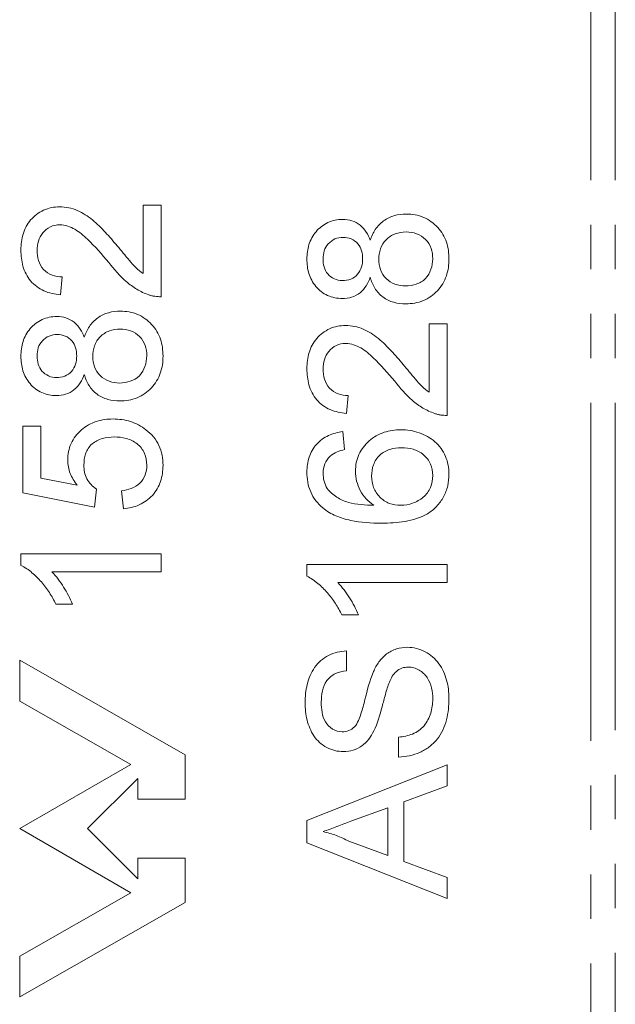
# Model space of a CAD drawing. Units: millimetres. Extents: x 33 to 307, y 160 to 250.
# Drawn here: x 116 to 133, y 194 to 222 of the extents above; entities that cross this region are included whole.
import ezdxf

# ---------------------------------------------------------------- set-up
doc = ezdxf.new("R2010")
doc.units = ezdxf.units.MM
doc.linetypes.add('PHANTOM', pattern=[12.7, 6.35, -1.27, 1.27, -1.27, 1.27, -1.27])

msp = doc.modelspace()

# ---------------------------------------------------------------- linework, layer by layer
at = {"color": 8, "linetype": 'PHANTOM', "lineweight": 0}
for p, q in [((131.937, 204.666), (131.937, 246.058)), ((132.639, 204.666), (132.639, 245.753)), ((131.937, 163.274), (131.937, 204.666)), ((132.639, 163.579), (132.639, 204.666))]:
    msp.add_line(p, q, dxfattribs=at)
at = {"color": 7, "linetype": 'Continuous', "lineweight": 15}
for p, q in [((119.69, 216.657), (119.178, 216.657)), ((119.178, 216.657), (119.178, 214.701)), ((119.69, 214.042), (119.69, 216.657)), ((116.819, 214.093), (116.87, 214.606)), ((127.844, 213.273), (127.331, 213.273)), ((127.331, 213.273), (127.331, 211.316)), ((127.844, 210.657), (127.844, 213.273)), ((124.972, 210.709), (125.024, 211.222)), ((116.255, 210.35), (115.742, 210.35)), ((115.742, 210.35), (115.742, 208.452)), ((116.255, 208.871), (116.255, 210.35)), ((124.921, 209.683), (124.87, 210.196)), ((117.291, 208.668), (116.255, 208.871)), ((115.742, 208.452), (117.793, 208.042)), ((117.793, 208.042), (117.844, 208.555)), ((118.562, 208.504), (118.613, 207.991)), ((115.69, 206.709), (115.69, 206.379)), ((119.69, 206.709), (115.69, 206.709)), ((119.69, 206.196), (119.69, 206.709)), ((116.573, 206.196), (119.69, 206.196)), ((123.844, 206.401), (123.844, 206.071)), ((127.844, 206.401), (123.844, 206.401)), ((127.844, 205.888), (127.844, 206.401)), ((124.727, 205.888), (127.844, 205.888)), ((116.69, 205.273), (117.163, 205.273)), ((124.844, 204.965), (125.317, 204.965)), ((124.972, 203.375), (124.972, 203.94)), ((115.655, 203.675), (120.374, 200.979)), ((115.655, 202.511), (115.655, 203.675)), ((118.822, 200.701), (115.655, 202.511)), ((126.46, 201.478), (126.46, 200.914)), ((120.374, 200.979), (120.374, 199.715)), ((115.655, 198.872), (118.822, 200.701)), ((127.844, 200.692), (123.844, 199.104)), ((127.844, 200.093), (127.844, 200.692)), ((119.026, 200.305), (117.593, 198.872)), ((119.026, 199.715), (119.026, 200.305)), ((126.613, 199.638), (127.844, 200.093)), ((120.374, 199.715), (119.026, 199.715)), ((125.101, 199.08), (126.152, 199.468)), ((126.152, 199.468), (126.152, 198.103)), ((126.613, 197.933), (126.613, 199.638)), ((118.822, 197.044), (115.655, 198.872)), ((117.593, 198.872), (119.026, 197.44)), ((123.844, 199.104), (123.844, 198.468)), ((123.844, 198.468), (127.844, 196.879)), ((126.152, 198.103), (125.045, 198.512)), ((119.026, 198.03), (120.374, 198.03)), ((119.026, 197.44), (119.026, 198.03)), ((120.374, 198.03), (120.374, 196.766)), ((127.844, 197.478), (126.613, 197.933)), ((127.844, 196.879), (127.844, 197.478)), ((115.655, 195.234), (118.822, 197.044)), ((120.374, 196.766), (115.655, 194.07)), ((115.655, 194.07), (115.655, 195.234))]:
    msp.add_line(p, q, dxfattribs=at)
for points, knots in [([(116.795, 216.606), (116.635, 216.603), (116.476, 216.577), (116.194, 216.445), (116.068, 216.347), (115.868, 216.114), (115.795, 215.976), (115.708, 215.682), (115.693, 215.529), (115.69, 215.375)], [0, 0, 0, 0, 0.25, 0.25, 0.5, 0.5, 0.75, 0.75, 1, 1, 1, 1]), ([(118.436, 215.496), (118.325, 215.625), (118.214, 215.753), (117.984, 216.002), (117.865, 216.123), (117.599, 216.338), (117.456, 216.434), (117.219, 216.535), (117.137, 216.561), (116.969, 216.597), (116.882, 216.604), (116.795, 216.606)], [0, 0, 0, 0, 0.25, 0.25, 0.5, 0.5, 0.75, 0.75, 0.875, 0.875, 1, 1, 1, 1]), ([(124.866, 216.247), (124.793, 216.245), (124.72, 216.241), (124.579, 216.21), (124.508, 216.188), (124.314, 216.096), (124.199, 216.004), (124.014, 215.79), (123.946, 215.663), (123.861, 215.395), (123.847, 215.254), (123.844, 215.113)], [0, 0, 0, 0, 0.125, 0.125, 0.25, 0.25, 0.5, 0.5, 0.75, 0.75, 1, 1, 1, 1]), ([(125.65, 215.654), (125.618, 215.735), (125.584, 215.814), (125.49, 215.959), (125.431, 216.027), (125.294, 216.137), (125.214, 216.18), (125.046, 216.235), (124.955, 216.244), (124.866, 216.247)], [0, 0, 0, 0, 0.25, 0.25, 0.5, 0.5, 0.75, 0.75, 1, 1, 1, 1]), ([(126.68, 216.401), (126.564, 216.399), (126.449, 216.388), (126.228, 216.323), (126.123, 216.272), (125.938, 216.137), (125.858, 216.054), (125.734, 215.865), (125.687, 215.762), (125.65, 215.654)], [0, 0, 0, 0, 0.25, 0.25, 0.5, 0.5, 0.75, 0.75, 1, 1, 1, 1]), ([(127.896, 215.119), (127.892, 215.282), (127.876, 215.442), (127.772, 215.75), (127.688, 215.894), (127.462, 216.139), (127.325, 216.24), (127.018, 216.371), (126.849, 216.397), (126.68, 216.401)], [0, 0, 0, 0, 0.25, 0.25, 0.5, 0.5, 0.75, 0.75, 1, 1, 1, 1]), ([(116.152, 215.364), (116.154, 215.454), (116.163, 215.543), (116.214, 215.715), (116.257, 215.795), (116.375, 215.935), (116.446, 215.995), (116.613, 216.074), (116.705, 216.091), (116.799, 216.093)], [0, 0, 0, 0, 0.25, 0.25, 0.5, 0.5, 0.75, 0.75, 1, 1, 1, 1]), ([(116.799, 216.093), (116.953, 216.09), (117.101, 216.04), (117.362, 215.888), (117.477, 215.788), (117.803, 215.476), (118.001, 215.248), (118.194, 215.018)], [0, 0, 0, 0, 0.25, 0.25, 0.5, 0.5, 1, 1, 1, 1]), ([(124.306, 215.119), (124.307, 215.197), (124.314, 215.274), (124.362, 215.424), (124.399, 215.494), (124.507, 215.609), (124.572, 215.657), (124.717, 215.72), (124.799, 215.73), (124.88, 215.734)], [0, 0, 0, 0, 0.25, 0.25, 0.5, 0.5, 0.75, 0.75, 1, 1, 1, 1]), ([(124.88, 215.734), (124.958, 215.731), (125.037, 215.72), (125.181, 215.657), (125.245, 215.61), (125.347, 215.495), (125.383, 215.424), (125.426, 215.278), (125.433, 215.201), (125.434, 215.124)], [0, 0, 0, 0, 0.25, 0.25, 0.5, 0.5, 0.75, 0.75, 1, 1, 1, 1]), ([(125.896, 215.108), (125.897, 215.21), (125.909, 215.311), (125.976, 215.505), (126.031, 215.594), (126.177, 215.74), (126.266, 215.799), (126.461, 215.872), (126.567, 215.886), (126.673, 215.888)], [0, 0, 0, 0, 0.25, 0.25, 0.5, 0.5, 0.75, 0.75, 1, 1, 1, 1]), ([(126.673, 215.888), (126.776, 215.886), (126.877, 215.873), (127.071, 215.803), (127.159, 215.746), (127.302, 215.602), (127.357, 215.514), (127.421, 215.324), (127.432, 215.223), (127.434, 215.123)], [0, 0, 0, 0, 0.25, 0.25, 0.5, 0.5, 0.75, 0.75, 1, 1, 1, 1]), ([(119.178, 214.701), (119.104, 214.755), (119.032, 214.811), (118.903, 214.94), (118.843, 215.009), (118.666, 215.216), (118.55, 215.356), (118.436, 215.496)], [0, 0, 0, 0, 0.25, 0.25, 0.5, 0.5, 1, 1, 1, 1]), ([(115.69, 215.375), (115.694, 215.219), (115.707, 215.064), (115.792, 214.761), (115.864, 214.616), (116.068, 214.371), (116.2, 214.274), (116.495, 214.144), (116.657, 214.112), (116.819, 214.093)], [0, 0, 0, 0, 0.25, 0.25, 0.5, 0.5, 0.75, 0.75, 1, 1, 1, 1]), ([(116.87, 214.606), (116.77, 214.61), (116.672, 214.621), (116.485, 214.692), (116.401, 214.75), (116.27, 214.895), (116.222, 214.984), (116.163, 215.17), (116.154, 215.267), (116.152, 215.364)], [0, 0, 0, 0, 0.25, 0.25, 0.5, 0.5, 0.75, 0.75, 1, 1, 1, 1]), ([(124.855, 214.504), (124.777, 214.508), (124.699, 214.519), (124.557, 214.585), (124.494, 214.633), (124.393, 214.75), (124.357, 214.82), (124.314, 214.966), (124.307, 215.043), (124.306, 215.119)], [0, 0, 0, 0, 0.25, 0.25, 0.5, 0.5, 0.75, 0.75, 1, 1, 1, 1]), ([(125.434, 215.124), (125.433, 215.045), (125.428, 214.967), (125.381, 214.815), (125.344, 214.743), (125.238, 214.624), (125.17, 214.577), (125.02, 214.516), (124.937, 214.507), (124.855, 214.504)], [0, 0, 0, 0, 0.25, 0.25, 0.5, 0.5, 0.75, 0.75, 1, 1, 1, 1]), ([(127.434, 215.123), (127.431, 215.021), (127.416, 214.921), (127.349, 214.729), (127.298, 214.637), (127.158, 214.485), (127.064, 214.434), (126.866, 214.368), (126.762, 214.353), (126.657, 214.35)], [0, 0, 0, 0, 0.25, 0.25, 0.5, 0.5, 0.75, 0.75, 1, 1, 1, 1]), ([(126.666, 213.837), (126.836, 213.841), (127.005, 213.865), (127.316, 213.995), (127.454, 214.093), (127.681, 214.335), (127.768, 214.481), (127.847, 214.713), (127.867, 214.793), (127.891, 214.955), (127.894, 215.037), (127.896, 215.119)], [0, 0, 0, 0, 0.25, 0.25, 0.5, 0.5, 0.75, 0.75, 0.875, 0.875, 1, 1, 1, 1]), ([(118.194, 215.018), (118.347, 214.825), (118.508, 214.637), (118.788, 214.392), (118.888, 214.318), (119.103, 214.189), (119.217, 214.138), (119.335, 214.096)], [0, 0, 0, 0, 0.5, 0.5, 0.75, 0.75, 1, 1, 1, 1]), ([(123.844, 215.113), (123.847, 214.974), (123.86, 214.837), (123.942, 214.57), (124.008, 214.444), (124.193, 214.227), (124.306, 214.137), (124.501, 214.049), (124.568, 214.027), (124.709, 213.997), (124.781, 213.993), (124.853, 213.991)], [0, 0, 0, 0, 0.25, 0.25, 0.5, 0.5, 0.75, 0.75, 0.875, 0.875, 1, 1, 1, 1]), ([(126.657, 214.35), (126.554, 214.352), (126.453, 214.365), (126.26, 214.436), (126.174, 214.493), (126.029, 214.633), (125.975, 214.721), (125.908, 214.908), (125.897, 215.008), (125.896, 215.108)], [0, 0, 0, 0, 0.25, 0.25, 0.5, 0.5, 0.75, 0.75, 1, 1, 1, 1]), ([(124.853, 213.991), (124.944, 213.995), (125.034, 214.002), (125.207, 214.057), (125.288, 214.099), (125.43, 214.212), (125.488, 214.281), (125.584, 214.432), (125.618, 214.514), (125.65, 214.597)], [0, 0, 0, 0, 0.25, 0.25, 0.5, 0.5, 0.75, 0.75, 1, 1, 1, 1]), ([(125.65, 214.597), (125.681, 214.488), (125.721, 214.383), (125.839, 214.19), (125.919, 214.103), (126.103, 213.965), (126.209, 213.914), (126.433, 213.851), (126.55, 213.839), (126.666, 213.837)], [0, 0, 0, 0, 0.25, 0.25, 0.5, 0.5, 0.75, 0.75, 1, 1, 1, 1]), ([(119.335, 214.096), (119.363, 214.087), (119.392, 214.077), (119.421, 214.07), (119.451, 214.063), (119.481, 214.057), (119.51, 214.053), (119.57, 214.044), (119.63, 214.042), (119.69, 214.042)], [0, 0, 0, 0, 0.0000453005, 0.0000453005, 0.0000453005, 0.0000906861, 0.0000906861, 0.0000906861, 0.0001811225, 0.0001811225, 0.0001811225, 0.0001811225]), ([(116.712, 213.478), (116.64, 213.476), (116.568, 213.472), (116.427, 213.442), (116.357, 213.42), (116.163, 213.329), (116.049, 213.238), (115.863, 213.025), (115.793, 212.897), (115.708, 212.628), (115.694, 212.485), (115.69, 212.343)], [0, 0, 0, 0, 0.125, 0.125, 0.25, 0.25, 0.5, 0.5, 0.75, 0.75, 1, 1, 1, 1]), ([(117.496, 212.885), (117.464, 212.966), (117.429, 213.046), (117.335, 213.192), (117.276, 213.26), (117.138, 213.369), (117.059, 213.411), (116.891, 213.466), (116.801, 213.475), (116.712, 213.478)], [0, 0, 0, 0, 0.25, 0.25, 0.5, 0.5, 0.75, 0.75, 1, 1, 1, 1]), ([(118.526, 213.632), (118.411, 213.629), (118.297, 213.619), (118.077, 213.555), (117.972, 213.504), (117.787, 213.37), (117.707, 213.287), (117.581, 213.098), (117.533, 212.993), (117.496, 212.885)], [0, 0, 0, 0, 0.25, 0.25, 0.5, 0.5, 0.75, 0.75, 1, 1, 1, 1]), ([(119.742, 212.35), (119.738, 212.514), (119.721, 212.675), (119.616, 212.985), (119.531, 213.129), (119.304, 213.373), (119.168, 213.473), (118.862, 213.602), (118.694, 213.628), (118.526, 213.632)], [0, 0, 0, 0, 0.25, 0.25, 0.5, 0.5, 0.75, 0.75, 1, 1, 1, 1]), ([(124.948, 213.222), (124.791, 213.219), (124.633, 213.193), (124.352, 213.063), (124.227, 212.967), (124.025, 212.734), (123.951, 212.595), (123.862, 212.3), (123.847, 212.145), (123.844, 211.991)], [0, 0, 0, 0, 0.25, 0.25, 0.5, 0.5, 0.75, 0.75, 1, 1, 1, 1]), ([(126.589, 212.112), (126.479, 212.241), (126.367, 212.37), (126.136, 212.619), (126.016, 212.741), (125.75, 212.955), (125.607, 213.052), (125.37, 213.152), (125.289, 213.177), (125.122, 213.213), (125.035, 213.219), (124.948, 213.222)], [0, 0, 0, 0, 0.25, 0.25, 0.5, 0.5, 0.75, 0.75, 0.875, 0.875, 1, 1, 1, 1]), ([(116.152, 212.35), (116.153, 212.428), (116.16, 212.506), (116.209, 212.656), (116.247, 212.727), (116.355, 212.841), (116.42, 212.889), (116.565, 212.951), (116.646, 212.961), (116.726, 212.965)], [0, 0, 0, 0, 0.25, 0.25, 0.5, 0.5, 0.75, 0.75, 1, 1, 1, 1]), ([(116.726, 212.965), (116.804, 212.962), (116.881, 212.952), (117.025, 212.889), (117.089, 212.843), (117.193, 212.726), (117.229, 212.656), (117.272, 212.509), (117.279, 212.432), (117.28, 212.355)], [0, 0, 0, 0, 0.25, 0.25, 0.5, 0.5, 0.75, 0.75, 1, 1, 1, 1]), ([(117.742, 212.339), (117.743, 212.442), (117.755, 212.543), (117.823, 212.738), (117.879, 212.827), (118.026, 212.972), (118.115, 213.031), (118.309, 213.103), (118.414, 213.117), (118.519, 213.119)], [0, 0, 0, 0, 0.25, 0.25, 0.5, 0.5, 0.75, 0.75, 1, 1, 1, 1]), ([(118.519, 213.119), (118.621, 213.117), (118.722, 213.104), (118.914, 213.035), (119.002, 212.978), (119.147, 212.835), (119.202, 212.747), (119.267, 212.557), (119.278, 212.455), (119.28, 212.354)], [0, 0, 0, 0, 0.25, 0.25, 0.5, 0.5, 0.75, 0.75, 1, 1, 1, 1]), ([(124.306, 211.98), (124.308, 212.07), (124.317, 212.159), (124.369, 212.332), (124.412, 212.413), (124.531, 212.552), (124.602, 212.612), (124.768, 212.69), (124.86, 212.706), (124.953, 212.709)], [0, 0, 0, 0, 0.25, 0.25, 0.5, 0.5, 0.75, 0.75, 1, 1, 1, 1]), ([(124.953, 212.709), (125.106, 212.705), (125.253, 212.656), (125.514, 212.505), (125.628, 212.405), (125.955, 212.092), (126.154, 211.864), (126.348, 211.633)], [0, 0, 0, 0, 0.25, 0.25, 0.5, 0.5, 1, 1, 1, 1]), ([(115.69, 212.343), (115.694, 212.204), (115.706, 212.065), (115.789, 211.798), (115.857, 211.672), (116.042, 211.455), (116.156, 211.366), (116.349, 211.279), (116.416, 211.257), (116.556, 211.228), (116.628, 211.223), (116.699, 211.222)], [0, 0, 0, 0, 0.25, 0.25, 0.5, 0.5, 0.75, 0.75, 0.875, 0.875, 1, 1, 1, 1]), ([(116.702, 211.734), (116.624, 211.739), (116.548, 211.749), (116.405, 211.815), (116.342, 211.862), (116.24, 211.98), (116.203, 212.049), (116.16, 212.196), (116.153, 212.273), (116.152, 212.35)], [0, 0, 0, 0, 0.25, 0.25, 0.5, 0.5, 0.75, 0.75, 1, 1, 1, 1]), ([(117.28, 212.355), (117.279, 212.275), (117.274, 212.197), (117.226, 212.044), (117.189, 211.972), (117.082, 211.853), (117.014, 211.807), (116.864, 211.747), (116.783, 211.737), (116.702, 211.734)], [0, 0, 0, 0, 0.25, 0.25, 0.5, 0.5, 0.75, 0.75, 1, 1, 1, 1]), ([(118.503, 211.581), (118.401, 211.583), (118.301, 211.595), (118.111, 211.665), (118.024, 211.721), (117.877, 211.862), (117.823, 211.948), (117.755, 212.137), (117.744, 212.238), (117.742, 212.339)], [0, 0, 0, 0, 0.25, 0.25, 0.5, 0.5, 0.75, 0.75, 1, 1, 1, 1]), ([(119.28, 212.354), (119.277, 212.251), (119.262, 212.151), (119.194, 211.958), (119.143, 211.865), (119.001, 211.714), (118.907, 211.663), (118.711, 211.599), (118.607, 211.583), (118.503, 211.581)], [0, 0, 0, 0, 0.25, 0.25, 0.5, 0.5, 0.75, 0.75, 1, 1, 1, 1]), ([(118.513, 211.068), (118.681, 211.072), (118.849, 211.096), (119.158, 211.223), (119.296, 211.321), (119.524, 211.562), (119.612, 211.707), (119.692, 211.941), (119.712, 212.021), (119.737, 212.185), (119.74, 212.267), (119.742, 212.35)], [0, 0, 0, 0, 0.25, 0.25, 0.5, 0.5, 0.75, 0.75, 0.875, 0.875, 1, 1, 1, 1]), ([(127.331, 211.316), (127.258, 211.37), (127.186, 211.426), (127.057, 211.555), (126.998, 211.624), (126.82, 211.831), (126.704, 211.971), (126.589, 212.112)], [0, 0, 0, 0, 0.25, 0.25, 0.5, 0.5, 1, 1, 1, 1]), ([(116.699, 211.222), (116.79, 211.225), (116.879, 211.233), (117.051, 211.287), (117.133, 211.329), (117.274, 211.441), (117.333, 211.51), (117.429, 211.662), (117.464, 211.744), (117.496, 211.827)], [0, 0, 0, 0, 0.25, 0.25, 0.5, 0.5, 0.75, 0.75, 1, 1, 1, 1]), ([(117.496, 211.827), (117.528, 211.718), (117.568, 211.612), (117.688, 211.417), (117.767, 211.332), (117.953, 211.193), (118.058, 211.144), (118.282, 211.081), (118.397, 211.07), (118.513, 211.068)], [0, 0, 0, 0, 0.25, 0.25, 0.5, 0.5, 0.75, 0.75, 1, 1, 1, 1]), ([(123.844, 211.991), (123.848, 211.833), (123.861, 211.677), (123.948, 211.372), (124.021, 211.226), (124.227, 210.983), (124.36, 210.886), (124.652, 210.759), (124.812, 210.728), (124.972, 210.709)], [0, 0, 0, 0, 0.25, 0.25, 0.5, 0.5, 0.75, 0.75, 1, 1, 1, 1]), ([(125.024, 211.222), (124.925, 211.225), (124.827, 211.236), (124.641, 211.306), (124.558, 211.363), (124.425, 211.508), (124.377, 211.596), (124.317, 211.783), (124.308, 211.882), (124.306, 211.98)], [0, 0, 0, 0, 0.25, 0.25, 0.5, 0.5, 0.75, 0.75, 1, 1, 1, 1]), ([(126.348, 211.633), (126.502, 211.44), (126.663, 211.251), (126.944, 211.005), (127.044, 210.932), (127.258, 210.804), (127.371, 210.754), (127.488, 210.711)], [0, 0, 0, 0, 0.5, 0.5, 0.75, 0.75, 1, 1, 1, 1]), ([(127.488, 210.711), (127.517, 210.702), (127.546, 210.693), (127.575, 210.685), (127.605, 210.678), (127.635, 210.673), (127.664, 210.668), (127.724, 210.66), (127.784, 210.657), (127.844, 210.657)], [0, 0, 0, 0, 0.0000453002, 0.0000453002, 0.0000453002, 0.0000906827, 0.0000906827, 0.0000906827, 0.0001810616, 0.0001810616, 0.0001810616, 0.0001810616]), ([(118.319, 210.555), (118.237, 210.553), (118.155, 210.55), (117.995, 210.527), (117.917, 210.508), (117.685, 210.433), (117.54, 210.35), (117.293, 210.134), (117.191, 210.004), (117.089, 209.782), (117.064, 209.704), (117.031, 209.546), (117.026, 209.463), (117.024, 209.381)], [0, 0, 0, 0, 0.125, 0.125, 0.25, 0.25, 0.5, 0.5, 0.75, 0.75, 0.875, 0.875, 1, 1, 1, 1]), ([(119.256, 210.249), (119.121, 210.349), (118.973, 210.432), (118.656, 210.532), (118.487, 210.551), (118.319, 210.555)], [0, 0, 0, 0, 0.5, 0.5, 1, 1, 1, 1]), ([(119.742, 209.234), (119.74, 209.331), (119.734, 209.428), (119.696, 209.616), (119.667, 209.709), (119.583, 209.887), (119.531, 209.969), (119.407, 210.121), (119.333, 210.187), (119.256, 210.249)], [0, 0, 0, 0, 0.25, 0.25, 0.5, 0.5, 0.75, 0.75, 1, 1, 1, 1]), ([(124.87, 210.196), (124.728, 210.175), (124.59, 210.143), (124.332, 210.023), (124.215, 209.938), (124.023, 209.723), (123.952, 209.598), (123.863, 209.327), (123.847, 209.185), (123.844, 209.041)], [0, 0, 0, 0, 0.25, 0.25, 0.5, 0.5, 0.75, 0.75, 1, 1, 1, 1]), ([(126.527, 210.247), (126.362, 210.243), (126.201, 210.226), (125.89, 210.123), (125.745, 210.04), (125.499, 209.821), (125.397, 209.689), (125.294, 209.467), (125.27, 209.39), (125.236, 209.231), (125.231, 209.148), (125.229, 209.065)], [0, 0, 0, 0, 0.25, 0.25, 0.5, 0.5, 0.75, 0.75, 0.875, 0.875, 1, 1, 1, 1]), ([(127.896, 208.983), (127.893, 209.157), (127.865, 209.33), (127.728, 209.648), (127.626, 209.794), (127.362, 210.018), (127.206, 210.105), (126.96, 210.191), (126.875, 210.212), (126.702, 210.241), (126.615, 210.244), (126.527, 210.247)], [0, 0, 0, 0, 0.25, 0.25, 0.5, 0.5, 0.75, 0.75, 0.875, 0.875, 1, 1, 1, 1]), ([(117.485, 209.239), (117.488, 209.35), (117.499, 209.46), (117.571, 209.67), (117.634, 209.769), (117.805, 209.915), (117.907, 209.968), (118.122, 210.029), (118.236, 210.04), (118.349, 210.042)], [0, 0, 0, 0, 0.25, 0.25, 0.5, 0.5, 0.75, 0.75, 1, 1, 1, 1]), ([(118.349, 210.042), (118.465, 210.04), (118.58, 210.03), (118.804, 209.969), (118.911, 209.918), (119.095, 209.774), (119.169, 209.681), (119.26, 209.469), (119.277, 209.353), (119.28, 209.237)], [0, 0, 0, 0, 0.25, 0.25, 0.5, 0.5, 0.75, 0.75, 1, 1, 1, 1]), ([(124.306, 209.008), (124.308, 209.099), (124.322, 209.191), (124.391, 209.358), (124.447, 209.432), (124.511, 209.498)], [0, 0, 0, 0, 0.5, 0.5, 1, 1, 1, 1]), ([(124.511, 209.498), (124.57, 209.546), (124.634, 209.586), (124.774, 209.645), (124.848, 209.665), (124.921, 209.683)], [0, 0, 0, 0, 0.5, 0.5, 1, 1, 1, 1]), ([(125.69, 208.923), (125.692, 209.034), (125.705, 209.143), (125.781, 209.352), (125.844, 209.447), (126.006, 209.598), (126.106, 209.654), (126.318, 209.722), (126.431, 209.733), (126.543, 209.734)], [0, 0, 0, 0, 0.25, 0.25, 0.5, 0.5, 0.75, 0.75, 1, 1, 1, 1]), ([(126.543, 209.734), (126.655, 209.733), (126.767, 209.722), (126.983, 209.659), (127.084, 209.607), (127.256, 209.463), (127.325, 209.372), (127.415, 209.169), (127.431, 209.056), (127.434, 208.944)], [0, 0, 0, 0, 0.25, 0.25, 0.5, 0.5, 0.75, 0.75, 1, 1, 1, 1]), ([(117.024, 209.381), (117.027, 209.251), (117.049, 209.122), (117.142, 208.883), (117.213, 208.772), (117.291, 208.668)], [0, 0, 0, 0, 0.5, 0.5, 1, 1, 1, 1]), ([(117.844, 208.555), (117.788, 208.593), (117.735, 208.635), (117.645, 208.733), (117.604, 208.789), (117.508, 208.966), (117.489, 209.104), (117.485, 209.239)], [0, 0, 0, 0, 0.25, 0.25, 0.5, 0.5, 1, 1, 1, 1]), ([(119.28, 209.237), (119.277, 209.142), (119.267, 209.048), (119.202, 208.869), (119.148, 208.788), (119.009, 208.66), (118.926, 208.61), (118.75, 208.541), (118.656, 208.52), (118.562, 208.504)], [0, 0, 0, 0, 0.25, 0.25, 0.5, 0.5, 0.75, 0.75, 1, 1, 1, 1]), ([(118.613, 207.991), (118.769, 208.008), (118.92, 208.04), (119.206, 208.17), (119.334, 208.262), (119.543, 208.492), (119.623, 208.629), (119.721, 208.922), (119.739, 209.078), (119.742, 209.234)], [0, 0, 0, 0, 0.25, 0.25, 0.5, 0.5, 0.75, 0.75, 1, 1, 1, 1]), ([(123.844, 209.041), (123.847, 208.944), (123.852, 208.848), (123.887, 208.656), (123.915, 208.564), (123.99, 208.387), (124.04, 208.302), (124.157, 208.148), (124.226, 208.081), (124.299, 208.016)], [0, 0, 0, 0, 0.25, 0.25, 0.5, 0.5, 0.75, 0.75, 1, 1, 1, 1]), ([(124.424, 208.571), (124.388, 208.638), (124.355, 208.708), (124.315, 208.856), (124.308, 208.931), (124.306, 209.008)], [0, 0, 0, 0, 0.5, 0.5, 1, 1, 1, 1]), ([(125.229, 209.065), (125.232, 208.969), (125.24, 208.874), (125.287, 208.688), (125.322, 208.597), (125.411, 208.428), (125.467, 208.35), (125.6, 208.208), (125.677, 208.15), (125.756, 208.093)], [0, 0, 0, 0, 0.25, 0.25, 0.5, 0.5, 0.75, 0.75, 1, 1, 1, 1]), ([(125.972, 207.581), (126.197, 207.584), (126.422, 207.595), (126.866, 207.671), (127.086, 207.736), (127.379, 207.91), (127.466, 207.982), (127.62, 208.144), (127.689, 208.236), (127.794, 208.433), (127.834, 208.539), (127.885, 208.758), (127.892, 208.87), (127.896, 208.983)], [0, 0, 0, 0, 0.25, 0.25, 0.5, 0.5, 0.625, 0.625, 0.75, 0.75, 0.875, 0.875, 1, 1, 1, 1]), ([(127.434, 208.944), (127.43, 208.827), (127.414, 208.712), (127.323, 208.497), (127.251, 208.401), (127.075, 208.25), (126.97, 208.193), (126.751, 208.114), (126.634, 208.098), (126.517, 208.093)], [0, 0, 0, 0, 0.25, 0.25, 0.5, 0.5, 0.75, 0.75, 1, 1, 1, 1]), ([(126.517, 208.093), (126.407, 208.096), (126.297, 208.109), (126.092, 208.188), (125.999, 208.25), (125.848, 208.408), (125.787, 208.502), (125.708, 208.704), (125.692, 208.814), (125.69, 208.923)], [0, 0, 0, 0, 0.25, 0.25, 0.5, 0.5, 0.75, 0.75, 1, 1, 1, 1]), ([(125.756, 208.093), (125.511, 208.097), (125.263, 208.11), (124.908, 208.21), (124.798, 208.262), (124.642, 208.361), (124.593, 208.397), (124.503, 208.477), (124.463, 208.524), (124.424, 208.571)], [0, 0, 0, 0, 0.5, 0.5, 0.75, 0.75, 0.875, 0.875, 1, 1, 1, 1]), ([(124.299, 208.016), (124.414, 207.924), (124.539, 207.849), (124.808, 207.735), (124.951, 207.692), (125.382, 207.601), (125.677, 207.582), (125.972, 207.581)], [0, 0, 0, 0, 0.25, 0.25, 0.5, 0.5, 1, 1, 1, 1]), ([(115.69, 206.379), (115.747, 206.349), (115.803, 206.319), (115.907, 206.249), (115.957, 206.211), (116.101, 206.09), (116.19, 206.001), (116.357, 205.81), (116.433, 205.709), (116.573, 205.497), (116.632, 205.385), (116.69, 205.273)], [0, 0, 0, 0, 0.125, 0.125, 0.25, 0.25, 0.5, 0.5, 0.75, 0.75, 1, 1, 1, 1]), ([(117.163, 205.273), (117.093, 205.443), (117.006, 205.605), (116.812, 205.918), (116.701, 206.063), (116.573, 206.196)], [0, 0, 0, 0, 0.5, 0.5, 1, 1, 1, 1]), ([(123.844, 206.071), (123.901, 206.041), (123.957, 206.011), (124.061, 205.941), (124.11, 205.903), (124.255, 205.783), (124.344, 205.693), (124.511, 205.502), (124.587, 205.401), (124.726, 205.189), (124.786, 205.078), (124.844, 204.965)], [0, 0, 0, 0, 0.125, 0.125, 0.25, 0.25, 0.5, 0.5, 0.75, 0.75, 1, 1, 1, 1]), ([(125.317, 204.965), (125.247, 205.135), (125.16, 205.298), (124.966, 205.61), (124.855, 205.756), (124.727, 205.888)], [0, 0, 0, 0, 0.5, 0.5, 1, 1, 1, 1]), ([(124.972, 203.94), (124.884, 203.933), (124.796, 203.925), (124.626, 203.882), (124.541, 203.851), (124.305, 203.73), (124.167, 203.612), (123.963, 203.324), (123.897, 203.156), (123.81, 202.813), (123.797, 202.634), (123.793, 202.456)], [0, 0, 0, 0, 0.125, 0.125, 0.25, 0.25, 0.5, 0.5, 0.75, 0.75, 1, 1, 1, 1]), ([(126.709, 204.042), (126.603, 204.04), (126.499, 204.028), (126.297, 203.964), (126.202, 203.915), (126.033, 203.79), (125.96, 203.71), (125.837, 203.539), (125.786, 203.445), (125.742, 203.348)], [0, 0, 0, 0, 0.25, 0.25, 0.5, 0.5, 0.75, 0.75, 1, 1, 1, 1]), ([(127.896, 202.589), (127.893, 202.677), (127.891, 202.764), (127.869, 202.935), (127.852, 203.019), (127.783, 203.27), (127.71, 203.433), (127.505, 203.717), (127.37, 203.833), (127.137, 203.957), (127.055, 203.988), (126.886, 204.032), (126.797, 204.039), (126.709, 204.042)], [0, 0, 0, 0, 0.125, 0.125, 0.25, 0.25, 0.5, 0.5, 0.75, 0.75, 0.875, 0.875, 1, 1, 1, 1]), ([(124.255, 202.479), (124.257, 202.586), (124.263, 202.693), (124.31, 202.902), (124.35, 203.004), (124.478, 203.179), (124.565, 203.248), (124.758, 203.339), (124.865, 203.362), (124.972, 203.375)], [0, 0, 0, 0, 0.25, 0.25, 0.5, 0.5, 0.75, 0.75, 1, 1, 1, 1]), ([(125.742, 203.348), (125.634, 203.091), (125.566, 202.82), (125.465, 202.415), (125.431, 202.28), (125.343, 202.016), (125.296, 201.882), (125.205, 201.775)], [0, 0, 0, 0, 0.5, 0.5, 0.75, 0.75, 1, 1, 1, 1]), ([(126.196, 203.052), (126.245, 203.164), (126.303, 203.276), (126.441, 203.397), (126.496, 203.428), (126.611, 203.47), (126.674, 203.475), (126.736, 203.478)], [0, 0, 0, 0, 0.5, 0.5, 0.75, 0.75, 1, 1, 1, 1]), ([(126.736, 203.478), (126.79, 203.476), (126.843, 203.471), (126.945, 203.443), (126.996, 203.421), (127.135, 203.343), (127.215, 203.267), (127.333, 203.088), (127.373, 202.988), (127.423, 202.779), (127.432, 202.672), (127.434, 202.565)], [0, 0, 0, 0, 0.125, 0.125, 0.25, 0.25, 0.5, 0.5, 0.75, 0.75, 1, 1, 1, 1]), ([(125.753, 201.658), (125.861, 201.877), (125.927, 202.113), (126.021, 202.467), (126.052, 202.585), (126.117, 202.82), (126.149, 202.938), (126.196, 203.052)], [0, 0, 0, 0, 0.5, 0.5, 0.75, 0.75, 1, 1, 1, 1]), ([(124.851, 201.632), (124.754, 201.634), (124.656, 201.658), (124.491, 201.76), (124.421, 201.832), (124.322, 202), (124.294, 202.095), (124.261, 202.285), (124.255, 202.382), (124.255, 202.479)], [0, 0, 0, 0, 0.25, 0.25, 0.5, 0.5, 0.75, 0.75, 1, 1, 1, 1]), ([(126.46, 200.914), (126.668, 200.922), (126.876, 200.96), (127.159, 201.089), (127.248, 201.141), (127.413, 201.265), (127.49, 201.338), (127.687, 201.578), (127.773, 201.773), (127.877, 202.172), (127.894, 202.381), (127.896, 202.589)], [0, 0, 0, 0, 0.25, 0.25, 0.375, 0.375, 0.5, 0.5, 0.75, 0.75, 1, 1, 1, 1]), ([(127.434, 202.565), (127.43, 202.429), (127.416, 202.295), (127.335, 202.038), (127.272, 201.913), (127.099, 201.701), (126.984, 201.62), (126.731, 201.52), (126.596, 201.495), (126.46, 201.478)], [0, 0, 0, 0, 0.25, 0.25, 0.5, 0.5, 0.75, 0.75, 1, 1, 1, 1]), ([(123.793, 202.456), (123.797, 202.291), (123.81, 202.127), (123.891, 201.808), (123.951, 201.651), (124.139, 201.377), (124.264, 201.264), (124.484, 201.148), (124.56, 201.118), (124.722, 201.077), (124.805, 201.071), (124.888, 201.068)], [0, 0, 0, 0, 0.25, 0.25, 0.5, 0.5, 0.75, 0.75, 0.875, 0.875, 1, 1, 1, 1]), ([(125.205, 201.775), (125.157, 201.73), (125.104, 201.69), (124.982, 201.642), (124.917, 201.635), (124.851, 201.632)], [0, 0, 0, 0, 0.5, 0.5, 1, 1, 1, 1]), ([(124.888, 201.068), (124.981, 201.071), (125.073, 201.081), (125.248, 201.135), (125.334, 201.177), (125.483, 201.284), (125.55, 201.351), (125.663, 201.496), (125.709, 201.577), (125.753, 201.658)], [0, 0, 0, 0, 0.25, 0.25, 0.5, 0.5, 0.75, 0.75, 1, 1, 1, 1]), ([(124.306, 198.786), (124.439, 198.834), (124.571, 198.883), (124.703, 198.933), (124.769, 198.957), (124.836, 198.982), (124.902, 199.006), (124.968, 199.031), (125.034, 199.055), (125.101, 199.08)], [0, 0, 0, 0, 0.0002119883, 0.0002119883, 0.0002119883, 0.0003179827, 0.0003179827, 0.0003179827, 0.0004239771, 0.0004239771, 0.0004239771, 0.0004239771]), ([(125.045, 198.512), (124.927, 198.571), (124.808, 198.627), (124.561, 198.719), (124.434, 198.755), (124.306, 198.786)], [0, 0, 0, 0, 0.5, 0.5, 1, 1, 1, 1])]:
    msp.add_open_spline(points, degree=3, knots=knots, dxfattribs=at)

doc.saveas('drawing.dxf')
